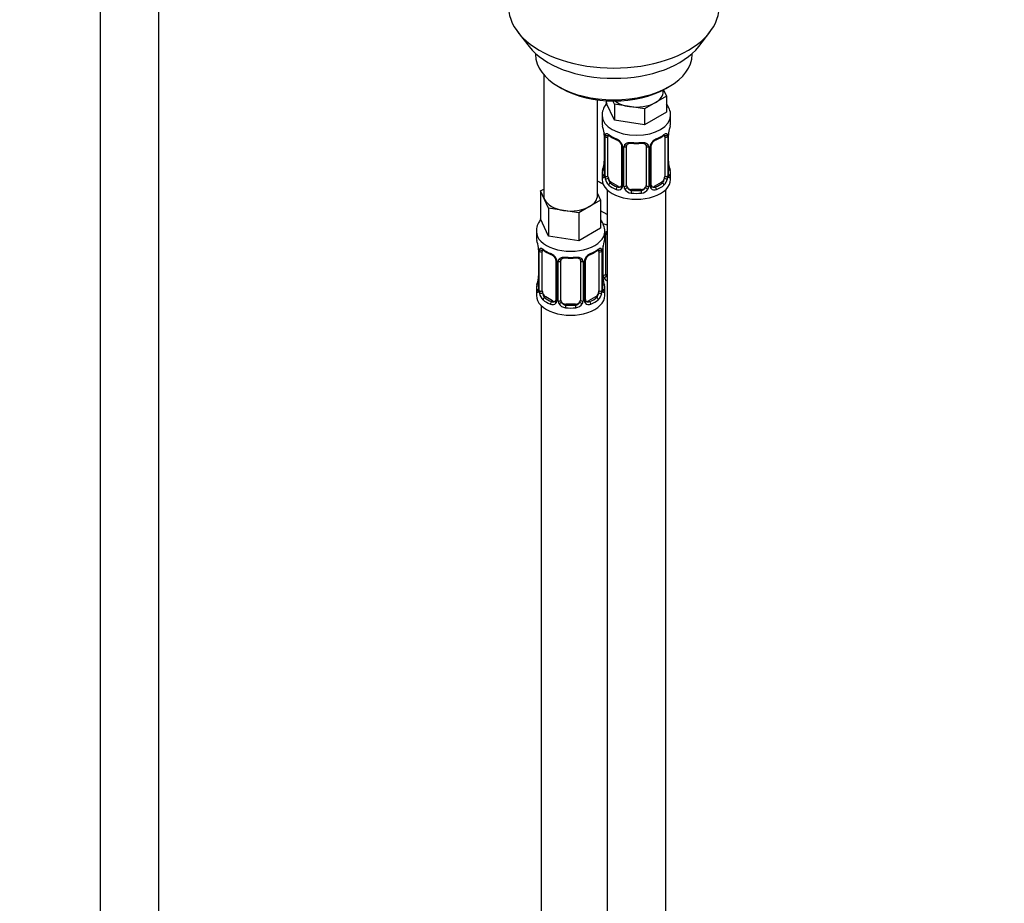
# Model space of a CAD drawing. Units: millimetres. Extents: x 0 to 1481, y 0 to 2755.
# Drawn here: x 201 to 403, y 542 to 722 of the extents above; entities that cross this region are included whole.
import ezdxf
from ezdxf import colors
from ezdxf.entities.mleader import LeaderData, LeaderLine
from ezdxf.math import Vec2, Vec3

# ---------------------------------------------------------------- set-up
doc = ezdxf.new("R2010")
doc.units = ezdxf.units.MM
doc.layers.add('DV5_Défaut', color=7, linetype='Continuous')
doc.layers.add('Défaut', color=7, linetype='Continuous')

# ---------------------------------------------------------------- blocks, each defined once
blk = doc.blocks.new('_DOT')
at = {"color": 0}
blk.add_line((0, 0), (-1, 0), dxfattribs=at)
at = {"color": 0, "const_width": 0.333}
blk.add_lwpolyline([(-0.1665, 0, 1), (0.1665, 0, 1)], format="xyb", close=True, dxfattribs=at)
blk = doc.blocks.new('SE4')
at = {"layer": 'DV5_Défaut', "color": 7, "linetype": 'Continuous'}
for p, q in [((217.74, 793.72), (217.74, 243.37)), ((229.74, 243.37), (229.74, 793.72)), ((303.1, 719.49), (305.39, 716.54)), ((340.07, 716.54), (342.36, 719.49)), ((306.73, 715.11), (306.73, 714.9)), ((338.73, 714.9), (338.73, 715.11)), ((308.39, 710.8), (308.39, 686.12)), ((311.42, 708.37), (312.12, 707.96)), ((332.83, 707.35), (332.83, 707.68)), ((332.86, 707.69), (333.46, 706.4)), ((333.34, 707.96), (334.04, 708.37)), ((319.39, 686.12), (319.39, 705.64)), ((321.19, 705.47), (321.19, 705.03)), ((322.84, 701.49), (321.19, 705.03)), ((322.84, 704.75), (322.53, 705.42)), ((325.9, 704.28), (322.84, 704.75)), ((322.84, 704.75), (322.84, 701.49)), ((331.22, 705.1), (328.97, 703.8)), ((333.46, 706.4), (331.22, 705.1)), ((333.46, 706.4), (333.46, 703.13)), ((320.33, 702.45), (320.33, 700.94)), ((328.97, 703.8), (325.9, 704.28)), ((328.97, 703.8), (328.97, 700.54)), ((333.46, 703.13), (328.97, 700.54)), ((334.33, 700.94), (334.33, 702.45)), ((328.97, 700.54), (322.84, 701.49)), ((320.73, 698.93), (320.73, 698.87)), ((320.78, 698.42), (320.78, 690.35)), ((320.8, 698.33), (320.8, 690.27)), ((320.92, 690.11), (320.92, 698.17)), ((321.53, 690.02), (321.53, 698.08)), ((333.12, 698.08), (333.12, 690.02)), ((333.74, 698.17), (333.74, 690.11)), ((333.85, 690.27), (333.85, 698.33)), ((333.88, 690.35), (333.88, 698.42)), ((324.27, 696.31), (324.27, 688.25)), ((324.51, 696.1), (324.51, 688.04)), ((324.78, 687.97), (324.78, 696.03)), ((325.33, 688.16), (325.33, 696.22)), ((329.33, 696.22), (329.33, 688.16)), ((329.87, 696.03), (329.87, 687.97)), ((330.14, 688.04), (330.14, 696.1)), ((330.38, 688.25), (330.38, 696.31)), ((320.33, 690.59), (320.33, 689.38)), ((334.33, 689.38), (334.33, 690.59)), ((320.53, 688.41), (319.39, 689.07)), ((322.24, 688.8), (322.01, 688.66)), ((323.65, 687.98), (322.24, 688.8)), ((332.42, 688.8), (331, 687.98)), ((332.42, 688.8), (332.65, 688.66)), ((307.76, 687.07), (308.39, 687.43)), ((308.58, 685.3), (307.76, 687.07)), ((307.76, 687.07), (307.76, 681.35)), ((319.39, 686.54), (320.03, 685.17)), ((321.33, 687.3), (321.33, 462.4)), ((323.65, 687.98), (323.42, 687.85)), ((326.33, 687.34), (326.33, 687.15)), ((328.33, 687.34), (326.33, 687.34)), ((328.33, 687.34), (328.33, 687.15)), ((331, 687.98), (331.23, 687.85)), ((333.33, 462.4), (333.33, 687.3)), ((309.4, 683.52), (308.58, 685.3)), ((320.03, 685.17), (317.78, 683.87)), ((320.03, 685.17), (320.03, 679.45)), ((312.47, 683.05), (309.4, 683.52)), ((309.4, 683.52), (309.4, 677.81)), ((315.54, 682.58), (312.47, 683.05)), ((317.78, 683.87), (315.54, 682.58)), ((315.54, 682.58), (315.54, 676.86)), ((321.33, 682.23), (320.03, 682.98)), ((309.4, 677.81), (307.76, 681.35)), ((306.89, 678.77), (306.89, 677.52)), ((320.03, 679.45), (315.54, 676.86)), ((320.89, 677.52), (320.89, 678.77)), ((315.54, 676.86), (309.4, 677.81)), ((321.08, 670.05), (321.08, 678.11)), ((307.29, 675.51), (307.3, 675.46)), ((307.34, 675), (307.34, 666.93)), ((307.37, 674.91), (307.37, 666.85)), ((307.48, 666.69), (307.48, 674.76)), ((308.09, 666.6), (308.09, 674.67)), ((319.69, 674.67), (319.69, 666.6)), ((320.3, 674.76), (320.3, 666.69)), ((320.41, 666.85), (320.41, 674.91)), ((320.44, 666.93), (320.44, 675)), ((320.54, 669.86), (320.54, 675.85)), ((310.84, 672.89), (310.84, 664.83)), ((311.08, 672.68), (311.08, 664.62)), ((311.35, 664.55), (311.35, 672.62)), ((311.89, 664.74), (311.89, 672.8)), ((315.89, 672.8), (315.89, 664.74)), ((316.43, 672.62), (316.43, 664.55)), ((316.71, 664.62), (316.71, 672.68)), ((316.95, 664.83), (316.95, 672.89)), ((306.89, 667.17), (306.89, 665.7)), ((320.89, 665.7), (320.89, 667.17)), ((308.8, 665.38), (308.57, 665.25)), ((310.21, 664.56), (308.8, 665.38)), ((310.21, 664.56), (309.99, 664.43)), ((318.98, 665.38), (317.57, 664.56)), ((317.57, 664.56), (317.8, 664.43)), ((318.98, 665.38), (319.21, 665.25)), ((307.89, 663.62), (307.89, 417.49)), ((312.89, 663.92), (312.89, 663.74)), ((314.89, 663.92), (312.89, 663.92)), ((314.89, 663.92), (314.89, 663.74))]:
    blk.add_line(p, q, dxfattribs=at)
for centre, radius, start, end in [((306.15, 696.14), 14.86, 10.7478, 16.3941), ((318.49, 698.45), 2.29, 359.2354, 10.675), ((317.25, 698.29), 3.55, 0.6583, 9.9884), ((322.02, 698.22), 1.11, 160.4927, 182.2972), ((332.63, 698.22), 1.1, 357.6841, 19.526), ((337.4, 698.29), 3.55, 170.0079, 179.3454), ((336.52, 698.42), 2.65, 168.9221, 180.0085), ((348.5, 696.14), 14.86, 163.606, 169.2521), ((325.8, 703.62), 6.62, 232.4221, 247.5077), ((322.21, 695.39), 2.5, 29.8198, 66.9998), ((322.55, 695.8), 1.84, 28.0074, 67.1657), ((323.35, 696.08), 1.16, 1.0203, 28.275), ((325.57, 696.05), 0.785, 144.9712, 180.8641), ((327.33, 708.59), 11.86, 264.9932, 275.0068), ((329.04, 696.3), 0.277, 347.5362, 41.4193), ((329.08, 696.05), 0.785, 359.1311, 35.0336), ((331.3, 696.08), 1.16, 151.7186, 178.9861), ((332.44, 695.39), 2.5, 113.0004, 150.18), ((331.04, 696.32), 0.659, 148.5045, 180.5378), ((332.1, 695.81), 1.83, 112.9126, 152.3636), ((328.83, 703.66), 6.67, 292.548, 307.5221), ((306.15, 695.4), 14.86, 343.6059, 349.2522), ((318.13, 693.12), 2.65, 348.9211, 0.0079), ((336.21, 693.09), 2.33, 179.284, 190.8174), ((348.5, 695.4), 14.86, 190.7479, 196.394), ((319.78, 690.31), 0.997, 345.6378, 2.6715), ((319.51, 690.23), 1.29, 343.3385, 1.8084), ((323.81, 690.14), 2.89, 180.5093, 191.9483), ((323.27, 689.89), 2.32, 188.7542, 226.8152), ((331.38, 689.89), 2.32, 313.1842, 351.2464), ((330.84, 690.14), 2.89, 348.0493, 359.4931), ((335.14, 690.23), 1.29, 178.1771, 196.676), ((334.82, 690.3), 0.944, 176.4016, 194.428), ((323.63, 688.2), 0.972, 242.8666, 320.2121), ((323.7, 688.54), 0.746, 247.8303, 300.1301), ((323.73, 688.02), 0.779, 325.2937, 1.0277), ((325.88, 687.99), 1.1, 180.837, 209.4908), ((326.41, 688.31), 1.72, 210.2871, 265.0453), ((326.5, 688.35), 1.21, 206.8319, 261.5389), ((328.15, 688.34), 1.2, 278.249, 333.3802), ((328.24, 688.31), 1.72, 274.9548, 329.7127), ((328.77, 687.99), 1.1, 330.5042, 359.168), ((330.92, 688.02), 0.779, 178.9659, 214.7127), ((331.03, 688.2), 0.972, 219.7872, 297.134), ((330.65, 688.2), 0.265, 167.8993, 221.6554), ((330.95, 688.53), 0.735, 240.2948, 292.8078), ((316.52, 678.63), 4.36, 1.8884, 35.7934), ((292.72, 672.72), 14.86, 10.7478, 16.3941), ((335.06, 672.72), 14.86, 163.606, 169.2521), ((305.05, 675.03), 2.29, 359.2354, 10.675), ((303.82, 674.87), 3.55, 0.6583, 9.9884), ((308.59, 674.8), 1.11, 160.4927, 182.2972), ((312.36, 680.2), 6.62, 232.4221, 247.5077), ((308.77, 671.97), 2.5, 29.8198, 66.9998), ((319.01, 671.97), 2.5, 113.0004, 150.18), ((315.39, 680.25), 6.67, 292.548, 307.5221), ((319.2, 674.8), 1.1, 357.6841, 19.526), ((323.97, 674.87), 3.55, 170.0079, 179.3454), ((323.09, 675), 2.65, 168.9221, 180.0085), ((309.12, 672.38), 1.84, 28.0074, 67.1657), ((309.92, 672.66), 1.16, 1.0203, 28.275), ((312.13, 672.63), 0.785, 144.9712, 180.8641), ((313.89, 685.18), 11.86, 264.9932, 275.0068), ((315.61, 672.88), 0.277, 347.5362, 41.4193), ((315.65, 672.63), 0.785, 359.1311, 35.0336), ((317.87, 672.66), 1.16, 151.7186, 178.9861), ((317.61, 672.9), 0.659, 148.5045, 180.5378), ((318.66, 672.4), 1.83, 112.9126, 152.3636), ((292.72, 671.98), 14.86, 343.6059, 349.2522), ((304.7, 669.7), 2.65, 348.9211, 0.0079), ((322.77, 669.67), 2.33, 179.284, 190.8174), ((335.06, 671.98), 14.86, 190.7479, 196.394), ((321.64, 669.88), 1.1, 180.837, 209.4908), ((322.17, 670.2), 1.72, 210.2871, 240.2116), ((322.26, 670.24), 1.21, 206.8319, 218.7313), ((306.35, 666.89), 0.997, 345.6378, 2.6715), ((306.08, 666.81), 1.29, 343.3385, 1.8084), ((310.38, 666.72), 2.89, 180.5093, 191.9483), ((317.41, 666.72), 2.89, 348.0493, 359.4931), ((321.7, 666.81), 1.29, 178.1771, 196.676), ((321.39, 666.88), 0.944, 176.4016, 194.428), ((309.83, 666.47), 2.32, 188.7542, 226.8152), ((310.27, 665.12), 0.746, 247.8303, 300.1301), ((310.3, 664.6), 0.779, 325.2937, 1.0277), ((312.45, 664.57), 1.1, 180.837, 209.4908), ((313.07, 664.93), 1.21, 206.8319, 261.5389), ((314.72, 664.92), 1.2, 278.249, 333.3802), ((315.34, 664.57), 1.1, 330.5042, 359.168), ((317.48, 664.6), 0.779, 178.9659, 214.7127), ((317.22, 664.78), 0.265, 167.8993, 221.6554), ((317.51, 665.11), 0.735, 240.2948, 292.8078), ((317.95, 666.47), 2.32, 313.1842, 351.2464), ((310.19, 664.78), 0.972, 242.8666, 320.2121), ((312.98, 664.9), 1.72, 210.2871, 265.0453), ((314.8, 664.9), 1.72, 274.9548, 329.7127), ((317.59, 664.78), 0.972, 219.7872, 297.134)]:
    blk.add_arc(centre, radius, start, end, dxfattribs=at)
for centre, major_axis, ratio, start_param, end_param in [((322.73, 724.56), (-21.5, 0), 0.57735, 0, 3.141593), ((322.73, 721.02), (19, 0), 0.57735, 3.562127, 5.862651), ((322.73, 714.9), (16, 0), 0.57735, 3.141593, 6.283185), ((322.73, 714.08), (-15, 0), 0.57735, 0.785398, 2.356194), ((327.33, 707.35), (-5.5, 0), 0.57735, 2.356194, 3.141593), ((327.33, 707.35), (-5.5, 0), 0.57735, 0.650595, 1.308997), ((327.33, 707.35), (5.5, 0), 0.57735, 4.45059, 5.497787), ((327.33, 702.45), (-7, 0), 0.57735, 0.007795, 3.13958), ((327.33, 700.94), (7, 0), 0.57735, 3.141593, 3.293694), ((327.33, 700.94), (-7, 0), 0.57735, 2.989492, 3.141593), ((321.13, 698.99), (0.395, 0.063), 0.166114, 3.101284, 3.429422), ((321.18, 698.42), (0.4, 0), 0.57735, 3.11881, 3.141591), ((321.34, 698.69), (0.373, -0.146), 0.85055, 3.855675, 5.740852), ((327.33, 700.94), (-7, 0), 0.57735, 0.633297, 0.937499), ((322.01, 698.69), (0.247, 0.314), 0.658162, 2.44473, 3.142155), ((327.33, 700.94), (7, 0), 0.57735, 5.345686, 5.649888), ((332.65, 698.69), (-0.247, 0.314), 0.658162, 3.141012, 3.838456), ((333.31, 698.69), (-0.373, -0.146), 0.85055, 0.542333, 2.42751), ((333.48, 698.42), (-0.4, 0), 0.57735, 2.769946, 3.148184), ((333.53, 698.99), (-0.395, 0.063), 0.166114, 2.853764, 3.183811), ((321.18, 698.42), (0.4, 0), 0.57735, 3.141591, 3.513239), ((321.28, 698.27), (0.4, 0), 0.57735, 3.555344, 5.371005), ((322.24, 697.68), (-0.5, 0.866), 0.57735, 0.338885, 0.785398), ((323.42, 697.87), (0.156, 0.368), 0.483207, 2.29088, 3.171303), ((324.54, 696.84), (0.359, 0.176), 0.358003, 3.126243, 4.05706), ((325.06, 696.71), (-0.332, 0.222), 0.641506, 1.587428, 3.144138), ((327.33, 700.94), (-7, 0), 0.57735, 1.418695, 1.722897), ((326.33, 697.18), (0.035, 0.398), 0.123712, 2.191761, 3.141505), ((328.33, 697.18), (-0.035, 0.398), 0.123712, 3.141658, 4.091425), ((329.59, 696.71), (0.332, 0.222), 0.641506, 3.148456, 4.695758), ((330.11, 696.84), (-0.359, 0.176), 0.358003, 2.226125, 3.167745), ((331.23, 697.87), (-0.156, 0.368), 0.483207, 3.123677, 3.992305), ((332.42, 697.68), (0.5, 0.866), 0.57735, 5.497787, 5.9443), ((333.37, 698.27), (-0.4, 0), 0.57735, 0.912181, 2.727841), ((324.67, 696.31), (0.4, 0), 0.57735, 3.142006, 4.298637), ((324.93, 696.25), (0.4, 0), 0.57735, 4.340743, 6.156403), ((326.33, 696.22), (-1, 0), 0.816497, 6.156463, 6.283185), ((329.72, 696.25), (-0.4, 0), 0.57735, 0.126783, 1.942443), ((329.98, 696.31), (-0.4, 0), 0.57735, 1.984548, 3.145786), ((321.13, 692.55), (0.395, -0.063), 0.166114, 3.188013, 3.653865), ((333.53, 692.55), (-0.395, -0.063), 0.166114, 2.62932, 3.429422), ((327.33, 690.59), (7, 0), 0.57735, 2.989492, 3.293694), ((320.8, 691.17), (0.387, -0.103), 0.80707, 1.846723, 3.352676), ((327.33, 690.92), (6.6, 0), 0.57735, 3.017713, 3.265472), ((333.85, 691.17), (-0.387, -0.103), 0.80707, 2.93051, 4.436462), ((327.33, 690.92), (-6.6, 0), 0.57735, 3.017713, 3.265472), ((327.33, 690.59), (-7, 0), 0.57735, 2.989492, 3.293694), ((323.08, 691.42), (5.5, 0), 0.57735, 3.976369, 4.212295), ((327.33, 689.38), (-7, 0), 0.57735, 0, 3.141593), ((320.8, 690.02), (-0.387, -0.103), 0.80707, 4.501306, 6.072102), ((321.13, 689.94), (0.381, -0.123), 0.86268, 3.138909, 3.728142), ((321.18, 690.35), (0.4, 0), 0.57735, 3.141593, 3.513239), ((321.28, 690.2), (-0.4, 0), 0.57735, 0.413752, 2.229412), ((321.34, 689.63), (-0.392, -0.078), 0.178244, 0.357599, 2.242775), ((322.24, 689.61), (-0.5, 0.866), 0.57735, 0.785398, 1.231911), ((322.24, 689.61), (0.5, -0.866), 0.57735, 4.373504, 5.497787), ((322.01, 688.34), (-0.247, -0.314), 0.658162, 4.015526, 5.586322), ((327.33, 690.92), (-6.6, 0), 0.57735, 0.633297, 0.937499), ((327.33, 690.92), (6.6, 0), 0.57735, 5.345686, 5.649888), ((332.42, 689.61), (0.5, 0.866), 0.57735, 3.926991, 5.051274), ((332.65, 688.34), (0.247, -0.314), 0.658162, 0.696863, 2.267659), ((332.42, 689.61), (0.5, 0.866), 0.57735, 5.051274, 5.497787), ((333.31, 689.63), (0.392, -0.078), 0.178244, 4.04041, 5.925586), ((333.37, 690.2), (0.4, 0), 0.57735, 4.053773, 5.869434), ((333.48, 690.35), (-0.4, 0), 0.57735, 2.769946, 3.141593), ((333.85, 690.02), (0.387, -0.103), 0.80707, 0.211083, 1.781879), ((333.53, 689.94), (-0.381, -0.123), 0.86268, 2.555043, 3.150887), ((327.33, 690.59), (-7, 0), 0.57735, 0.633297, 0.937499), ((323.42, 687.52), (-0.156, -0.368), 0.483207, 3.861676, 5.432473), ((323.65, 688.8), (-0.5, 0.866), 0.57735, 2.356194, 3.141593), ((324.54, 687.79), (0.333, -0.222), 0.670791, 3.12386, 4.652076), ((324.67, 688.25), (0.4, 0), 0.57735, 3.141593, 4.298637), ((324.93, 688.19), (-0.4, 0), 0.57735, 1.19915, 3.01481), ((325.06, 687.66), (-0.355, -0.185), 0.387288, 0.98259, 2.867767), ((326.33, 688.16), (1, 0), 0.816497, 3.141593, 3.588106), ((326.33, 688.16), (-1, 0), 0.816497, 0.446513, 1.570796), ((326.33, 686.83), (-0.035, -0.398), 0.123712, 3.762557, 5.333353), ((327.33, 690.59), (7, 0), 0.57735, 4.560288, 4.86449), ((327.33, 690.92), (-6.6, 0), 0.57735, 1.418695, 1.722897), ((328.33, 688.16), (1, 0), 0.816497, 4.712389, 5.836672), ((328.33, 686.83), (0.035, -0.398), 0.123712, 0.949832, 2.520628), ((328.33, 688.16), (1, 0), 0.816497, 5.836672, 6.283185), ((329.59, 687.66), (0.355, -0.185), 0.387288, 3.415419, 5.300595), ((329.72, 688.19), (0.4, 0), 0.57735, 3.268375, 5.084035), ((329.98, 688.25), (-0.4, 0), 0.57735, 1.984548, 3.141593), ((330.11, 687.79), (-0.333, -0.222), 0.670791, 1.631109, 3.167726), ((331, 688.8), (0.5, 0.866), 0.57735, 3.141593, 3.926991), ((331.23, 687.52), (0.156, -0.368), 0.483207, 0.850713, 2.421509), ((327.33, 690.59), (7, 0), 0.57735, 5.345686, 5.649888), ((313.89, 686.12), (5.5, 0), 0.57735, 3.141593, 3.403392), ((313.89, 686.12), (-5.5, 0), 0.57735, 0.261799, 1.308997), ((313.89, 686.12), (-5.5, 0), 0.57735, 2.356194, 3.141593), ((313.89, 686.12), (5.5, 0), 0.57735, 4.45059, 5.497787), ((323.08, 684.08), (-7, 0), 0.57735, 1.183259, 1.31703), ((313.89, 678.77), (-7, 0), 0.57735, 6.281335, 6.283185), ((313.89, 678.77), (-7, 0), 0.57735, 0, 3.142141), ((320.82, 678.6), (-0.332, 0.222), 0.641506, 2.171912, 3.144138), ((313.89, 677.52), (7, 0), 0.57735, 3.141593, 3.293694), ((313.89, 677.52), (-7, 0), 0.57735, 2.989492, 3.141593), ((320.69, 678.14), (0.4, 0), 0.57735, 5.248741, 6.156403), ((322.08, 678.11), (-1, 0), 0.816497, 6.156463, 6.283185), ((307.69, 675.57), (0.395, 0.063), 0.166114, 3.101284, 3.429422), ((307.74, 675), (0.4, 0), 0.57735, 3.11881, 3.141591), ((307.74, 675), (0.4, 0), 0.57735, 3.141591, 3.513239), ((307.85, 674.85), (0.4, 0), 0.57735, 3.555344, 5.371005), ((307.91, 675.27), (0.373, -0.146), 0.85055, 3.855675, 5.740852), ((308.8, 674.26), (-0.5, 0.866), 0.57735, 0.338885, 0.785398), ((313.89, 677.52), (-7, 0), 0.57735, 0.633297, 0.937499), ((308.57, 675.27), (0.247, 0.314), 0.658162, 2.44473, 3.142155), ((309.99, 674.45), (0.156, 0.368), 0.483207, 2.29088, 3.141105), ((317.8, 674.45), (-0.156, 0.368), 0.483207, 3.123677, 3.992305), ((313.89, 677.52), (7, 0), 0.57735, 5.345686, 5.649888), ((319.21, 675.27), (-0.247, 0.314), 0.658162, 3.141012, 3.838456), ((319.88, 675.27), (-0.373, -0.146), 0.85055, 0.542333, 2.42751), ((318.98, 674.26), (0.5, 0.866), 0.57735, 5.497787, 5.9443), ((319.93, 674.85), (-0.4, 0), 0.57735, 0.912181, 2.727841), ((320.04, 675), (-0.4, 0), 0.57735, 2.769946, 3.148184), ((320.09, 675.57), (-0.395, 0.063), 0.166114, 2.853764, 3.183811), ((309.99, 674.45), (0.156, 0.368), 0.483207, 3.141105, 3.171303), ((311.11, 673.42), (0.359, 0.176), 0.358003, 3.126243, 4.05706), ((311.24, 672.89), (0.4, 0), 0.57735, 3.142006, 4.298637), ((311.49, 672.83), (0.4, 0), 0.57735, 4.340743, 6.156403), ((311.63, 673.3), (-0.332, 0.222), 0.641506, 1.587428, 3.144138), ((312.89, 672.8), (-1, 0), 0.816497, 6.156463, 6.283185), ((313.89, 677.52), (-7, 0), 0.57735, 1.418695, 1.722897), ((312.89, 673.76), (0.035, 0.398), 0.123712, 2.191761, 3.141505), ((314.89, 673.76), (-0.035, 0.398), 0.123712, 3.141658, 4.091425), ((316.15, 673.3), (0.332, 0.222), 0.641506, 3.148456, 4.695758), ((316.29, 672.83), (-0.4, 0), 0.57735, 0.126783, 1.942443), ((316.55, 672.89), (-0.4, 0), 0.57735, 1.984548, 3.145786), ((316.68, 673.42), (-0.359, 0.176), 0.358003, 2.226125, 3.167745), ((307.69, 669.13), (0.395, -0.063), 0.166114, 3.188013, 3.653865), ((320.09, 669.13), (-0.395, -0.063), 0.166114, 2.62932, 3.429422), ((320.69, 670.07), (-0.4, 0), 0.57735, 1.19915, 3.01481), ((320.82, 669.55), (-0.355, -0.185), 0.387288, 0.98259, 2.867767), ((322.08, 670.05), (1, 0), 0.816497, 3.141593, 3.588106), ((322.08, 670.05), (-1, 0), 0.816497, 0.446513, 0.711537), ((313.89, 667.17), (7, 0), 0.57735, 2.989492, 3.293694), ((307.37, 667.75), (0.387, -0.103), 0.80707, 1.846723, 3.352676), ((307.37, 666.6), (-0.387, -0.103), 0.80707, 4.501306, 6.072102), ((313.89, 667.5), (6.6, 0), 0.57735, 3.017713, 3.265472), ((307.69, 666.52), (0.381, -0.123), 0.86268, 3.138909, 3.728142), ((307.74, 666.93), (0.4, 0), 0.57735, 3.141593, 3.513239), ((307.85, 666.79), (-0.4, 0), 0.57735, 0.413752, 2.229412), ((308.8, 666.2), (-0.5, 0.866), 0.57735, 0.785398, 1.231911), ((318.98, 666.2), (0.5, 0.866), 0.57735, 5.051274, 5.497787), ((319.93, 666.79), (0.4, 0), 0.57735, 4.053773, 5.869434), ((320.04, 666.93), (-0.4, 0), 0.57735, 2.769946, 3.141593), ((320.42, 666.6), (0.387, -0.103), 0.80707, 0.211083, 1.781879), ((320.42, 667.75), (-0.387, -0.103), 0.80707, 2.93051, 4.436462), ((313.89, 667.5), (-6.6, 0), 0.57735, 3.017713, 3.265472), ((320.09, 666.52), (-0.381, -0.123), 0.86268, 2.555043, 3.150887), ((313.89, 667.17), (-7, 0), 0.57735, 2.989492, 3.293694), ((313.89, 665.7), (-7, 0), 0.57735, 0, 3.141593), ((307.91, 666.22), (-0.392, -0.078), 0.178244, 0.357599, 2.242775), ((308.8, 666.2), (0.5, -0.866), 0.57735, 4.373504, 5.497787), ((308.57, 664.92), (-0.247, -0.314), 0.658162, 4.015526, 5.586322), ((313.89, 667.17), (-7, 0), 0.57735, 0.633297, 0.937499), ((313.89, 667.5), (-6.6, 0), 0.57735, 0.633297, 0.937499), ((309.99, 664.1), (-0.156, -0.368), 0.483207, 3.861676, 5.432473), ((310.21, 665.38), (-0.5, 0.866), 0.57735, 2.356194, 3.141593), ((311.11, 664.37), (0.333, -0.222), 0.670791, 3.12386, 4.652076), ((311.24, 664.83), (0.4, 0), 0.57735, 3.141593, 4.298637), ((311.49, 664.77), (-0.4, 0), 0.57735, 1.19915, 3.01481), ((311.63, 664.24), (-0.355, -0.185), 0.387288, 0.98259, 2.867767), ((312.89, 664.74), (1, 0), 0.816497, 3.141593, 3.588106), ((312.89, 664.74), (-1, 0), 0.816497, 0.446513, 1.570796), ((314.89, 664.74), (1, 0), 0.816497, 4.712389, 5.836672), ((314.89, 664.74), (1, 0), 0.816497, 5.836672, 6.283185), ((316.15, 664.24), (0.355, -0.185), 0.387288, 3.415419, 5.300595), ((316.29, 664.77), (0.4, 0), 0.57735, 3.268375, 5.084035), ((316.55, 664.83), (-0.4, 0), 0.57735, 1.984548, 3.141593), ((316.68, 664.37), (-0.333, -0.222), 0.670791, 1.631109, 3.167726), ((317.57, 665.38), (0.5, 0.866), 0.57735, 3.141593, 3.926991), ((313.89, 667.5), (6.6, 0), 0.57735, 5.345686, 5.649888), ((317.8, 664.1), (0.156, -0.368), 0.483207, 0.850713, 2.421509), ((313.89, 667.17), (7, 0), 0.57735, 5.345686, 5.649888), ((318.98, 666.2), (0.5, 0.866), 0.57735, 3.926991, 5.051274), ((319.21, 664.92), (0.247, -0.314), 0.658162, 0.696863, 2.267659), ((319.88, 666.22), (0.392, -0.078), 0.178244, 4.04041, 5.925586), ((312.89, 663.41), (-0.035, -0.398), 0.123712, 3.762557, 5.333353), ((313.89, 667.17), (7, 0), 0.57735, 4.560288, 4.86449), ((313.89, 667.5), (-6.6, 0), 0.57735, 1.418695, 1.722897), ((314.89, 663.41), (0.035, -0.398), 0.123712, 0.949832, 2.520628)]:
    blk.add_ellipse(centre, major_axis=major_axis, ratio=ratio, start_param=start_param, end_param=end_param, dxfattribs=at)
for points, knots in [([(321.35, 705.06), (321.26, 704.95), (320.91, 704.51), (320.49, 703.66), (320.26, 702.78), (320.33, 702.4), (320.33, 702.39)], [0, 0, 0, 0, 0.142104, 0.575055, 0.995664, 1, 1, 1, 1]), ([(334.28, 702.43), (334.3, 702.58), (334.35, 703.1), (334.05, 703.97), (333.67, 704.59), (333.49, 704.83)], [0, 0, 0, 0, 0.155406, 0.648371, 1, 1, 1, 1]), ([(320.98, 698.59), (321.01, 698.65), (321.04, 698.7), (321.13, 698.76), (321.19, 698.77), (321.31, 698.76), (321.38, 698.74), (321.52, 698.67), (321.6, 698.62), (321.68, 698.55)], [0, 0, 0, 0, 0.25, 0.25, 0.5, 0.5, 0.75, 0.75, 1, 1, 1, 1]), ([(321.58, 698.48), (321.58, 698.48), (321.58, 698.48), (321.64, 698.46), (321.71, 698.4), (321.76, 698.37)], [0, 0, 0, 0, 0.123912, 0.580327, 1, 1, 1, 1]), ([(332.89, 698.36), (332.92, 698.39), (333, 698.45), (333.07, 698.48), (333.07, 698.48), (333.07, 698.48)], [0, 0, 0, 0, 0.295109, 0.767426, 1, 1, 1, 1]), ([(332.97, 698.55), (333.05, 698.62), (333.13, 698.67), (333.28, 698.74), (333.35, 698.76), (333.47, 698.77), (333.52, 698.76), (333.61, 698.7), (333.64, 698.65), (333.67, 698.59)], [0, 0, 0, 0, 0.25, 0.25, 0.5, 0.5, 0.75, 0.75, 1, 1, 1, 1]), ([(324.17, 696.66), (324.2, 696.62), (324.26, 696.5), (324.28, 696.37), (324.27, 696.31), (324.27, 696.31)], [0, 0, 0, 0, 0.332098, 0.99877, 1, 1, 1, 1]), ([(324.93, 696.5), (324.99, 696.58), (325.07, 696.66), (325.26, 696.78), (325.37, 696.83), (325.6, 696.91), (325.73, 696.93), (325.99, 696.96), (326.13, 696.96), (326.27, 696.95)], [0, 0, 0, 0, 0.25, 0.25, 0.5, 0.5, 0.75, 0.75, 1, 1, 1, 1]), ([(325.4, 696.49), (325.42, 696.51), (325.46, 696.58), (325.63, 696.69), (325.93, 696.79), (326.16, 696.78), (326.29, 696.78)], [0, 0, 0, 0, 0.112783, 0.417845, 0.70474, 1, 1, 1, 1]), ([(328.36, 696.77), (328.42, 696.78), (328.58, 696.79), (328.87, 696.75), (329.12, 696.64), (329.24, 696.53), (329.27, 696.47), (329.27, 696.46)], [0, 0, 0, 0, 0.120421, 0.397967, 0.676322, 0.956913, 1, 1, 1, 1]), ([(328.39, 696.95), (328.53, 696.96), (328.66, 696.96), (328.93, 696.93), (329.05, 696.91), (329.29, 696.83), (329.4, 696.78), (329.58, 696.66), (329.66, 696.58), (329.73, 696.5)], [0, 0, 0, 0, 0.25, 0.25, 0.5, 0.5, 0.75, 0.75, 1, 1, 1, 1]), ([(320.75, 689.86), (320.73, 689.79), (320.7, 689.75), (320.64, 689.7), (320.61, 689.69), (320.54, 689.71), (320.51, 689.74), (320.45, 689.84), (320.43, 689.9), (320.41, 689.98)], [0, 0, 0, 0, 0.25, 0.25, 0.5, 0.5, 0.75, 0.75, 1, 1, 1, 1]), ([(320.75, 690.07), (320.74, 690.06), (320.74, 690.04), (320.74, 690.04), (320.74, 690.04)], [0, 0, 0, 0, 0.5438665, 1, 1, 1, 1]), ([(321.6, 689.63), (321.61, 689.53), (321.63, 689.44), (321.68, 689.25), (321.71, 689.16), (321.81, 688.9), (321.9, 688.76), (322.01, 688.66)], [0, 0, 0, 0, 0.25, 0.25, 0.5, 0.5, 1, 1, 1, 1]), ([(332.65, 688.66), (332.7, 688.71), (332.75, 688.77), (332.84, 688.91), (332.88, 688.99), (332.98, 689.24), (333.03, 689.44), (333.06, 689.63)], [0, 0, 0, 0, 0.25, 0.25, 0.5, 0.5, 1, 1, 1, 1]), ([(334.25, 689.98), (334.22, 689.9), (334.2, 689.84), (334.14, 689.74), (334.11, 689.71), (334.05, 689.69), (334.01, 689.7), (333.95, 689.75), (333.93, 689.79), (333.9, 689.86)], [0, 0, 0, 0, 0.25, 0.25, 0.5, 0.5, 0.75, 0.75, 1, 1, 1, 1]), ([(333.91, 690.04), (333.91, 690.04), (333.91, 690.04), (333.91, 690.06), (333.91, 690.06)], [0, 0, 0, 0, 0.591257, 1, 1, 1, 1]), ([(307.79, 681.23), (307.62, 681.01), (307.24, 680.43), (306.9, 679.57), (306.94, 679), (306.95, 678.78)], [0, 0, 0, 0, 0.313349, 0.780177, 1, 1, 1, 1]), ([(320.88, 678.58), (320.89, 678.59), (320.91, 678.6), (321.01, 678.67), (321.12, 678.72), (321.27, 678.77), (321.29, 678.78), (321.32, 678.78)], [0, 0, 0, 0, 0.108601, 0.108601, 0.831551, 0.831551, 1, 1, 1, 1]), ([(321.16, 678.38), (321.17, 678.4), (321.21, 678.45), (321.27, 678.5), (321.31, 678.53)], [0, 0, 0, 0, 0.374881, 1, 1, 1, 1]), ([(307.54, 675.17), (307.57, 675.24), (307.61, 675.28), (307.7, 675.34), (307.75, 675.35), (307.87, 675.34), (307.94, 675.32), (308.09, 675.25), (308.17, 675.2), (308.25, 675.13)], [0, 0, 0, 0, 0.25, 0.25, 0.5, 0.5, 0.75, 0.75, 1, 1, 1, 1]), ([(308.14, 675.06), (308.14, 675.06), (308.15, 675.06), (308.2, 675.04), (308.28, 674.99), (308.33, 674.95)], [0, 0, 0, 0, 0.123912, 0.580327, 1, 1, 1, 1]), ([(319.45, 674.94), (319.49, 674.97), (319.56, 675.03), (319.63, 675.06), (319.64, 675.06), (319.64, 675.06)], [0, 0, 0, 0, 0.295109, 0.767426, 1, 1, 1, 1]), ([(319.53, 675.13), (319.62, 675.2), (319.7, 675.25), (319.84, 675.32), (319.91, 675.34), (320.03, 675.35), (320.08, 675.34), (320.17, 675.28), (320.21, 675.24), (320.24, 675.17)], [0, 0, 0, 0, 0.25, 0.25, 0.5, 0.5, 0.75, 0.75, 1, 1, 1, 1]), ([(310.74, 673.24), (310.76, 673.2), (310.82, 673.08), (310.85, 672.95), (310.84, 672.89), (310.84, 672.89)], [0, 0, 0, 0, 0.332098, 0.99877, 1, 1, 1, 1]), ([(311.49, 673.08), (311.55, 673.17), (311.63, 673.24), (311.82, 673.37), (311.93, 673.42), (312.16, 673.49), (312.29, 673.52), (312.55, 673.54), (312.69, 673.54), (312.83, 673.53)], [0, 0, 0, 0, 0.25, 0.25, 0.5, 0.5, 0.75, 0.75, 1, 1, 1, 1]), ([(311.97, 673.07), (311.98, 673.09), (312.03, 673.17), (312.19, 673.28), (312.5, 673.37), (312.72, 673.36), (312.86, 673.36)], [0, 0, 0, 0, 0.112783, 0.417845, 0.70474, 1, 1, 1, 1]), ([(314.93, 673.35), (314.98, 673.36), (315.15, 673.38), (315.43, 673.33), (315.69, 673.22), (315.81, 673.11), (315.83, 673.05), (315.84, 673.04)], [0, 0, 0, 0, 0.120421, 0.397967, 0.676322, 0.956913, 1, 1, 1, 1]), ([(314.95, 673.53), (315.09, 673.54), (315.23, 673.54), (315.49, 673.52), (315.62, 673.49), (315.85, 673.42), (315.96, 673.37), (316.15, 673.24), (316.23, 673.17), (316.29, 673.08)], [0, 0, 0, 0, 0.25, 0.25, 0.5, 0.5, 0.75, 0.75, 1, 1, 1, 1]), ([(307.32, 666.44), (307.29, 666.37), (307.26, 666.33), (307.2, 666.28), (307.17, 666.27), (307.11, 666.29), (307.08, 666.32), (307.02, 666.42), (306.99, 666.48), (306.97, 666.56)], [0, 0, 0, 0, 0.25, 0.25, 0.5, 0.5, 0.75, 0.75, 1, 1, 1, 1]), ([(307.31, 666.65), (307.31, 666.64), (307.31, 666.62), (307.3, 666.62), (307.3, 666.62)], [0, 0, 0, 0, 0.543867, 1, 1, 1, 1]), ([(320.48, 666.62), (320.48, 666.62), (320.48, 666.62), (320.47, 666.64), (320.47, 666.65)], [0, 0, 0, 0, 0.591257, 1, 1, 1, 1]), ([(320.81, 666.56), (320.79, 666.48), (320.76, 666.42), (320.71, 666.32), (320.68, 666.29), (320.61, 666.27), (320.58, 666.28), (320.52, 666.33), (320.49, 666.37), (320.47, 666.44)], [0, 0, 0, 0, 0.25, 0.25, 0.5, 0.5, 0.75, 0.75, 1, 1, 1, 1]), ([(308.16, 666.21), (308.18, 666.11), (308.2, 666.02), (308.24, 665.83), (308.27, 665.74), (308.37, 665.49), (308.46, 665.34), (308.57, 665.25)], [0, 0, 0, 0, 0.25, 0.25, 0.5, 0.5, 1, 1, 1, 1]), ([(319.21, 665.25), (319.27, 665.29), (319.31, 665.35), (319.4, 665.49), (319.44, 665.57), (319.54, 665.82), (319.59, 666.02), (319.62, 666.21)], [0, 0, 0, 0, 0.25, 0.25, 0.5, 0.5, 1, 1, 1, 1])]:
    blk.add_open_spline(points, degree=3, knots=knots, dxfattribs=at)
for points in [[(325.35, 696.32), (325.35, 696.41), (325.37, 696.47), (325.41, 696.49)], [(324.2, 688.01), (324.19, 687.97), (324.14, 687.93), (324.07, 687.91)], [(324.27, 688.25), (324.26, 688.11), (324.24, 688.03), (324.2, 688.02)], [(330.59, 687.9), (330.53, 687.91), (330.48, 687.95), (330.46, 688.02)], [(321.1, 678.21), (321.11, 678.3), (321.13, 678.36), (321.16, 678.37)], [(311.91, 672.9), (311.92, 672.99), (311.94, 673.05), (311.97, 673.07)], [(310.77, 664.6), (310.76, 664.55), (310.71, 664.51), (310.63, 664.49)], [(310.84, 664.83), (310.83, 664.69), (310.8, 664.61), (310.77, 664.6)], [(317.15, 664.48), (317.09, 664.49), (317.05, 664.53), (317.02, 664.6)]]:
    blk.add_open_spline(points, degree=3, dxfattribs=at)

msp = doc.modelspace()

# ---------------------------------------------------------------- block references
at = {"layer": 'Défaut'}
msp.add_blockref('SE4', (0, 0), dxfattribs=at)

# ---------------------------------------------------------------- leaders
at = {"layer": 'Défaut', "color": 7, "linetype": 'Continuous'}
ml = msp.add_multileader_mtext('Standard', dxfattribs=at)
ml.set_content('{\\pxsm0.9;\\fSolid Edge ISO|b1||i0||c0|p34;\\W1.;22/03/2024\\P}', color=256)
ml.set_leader_properties()
ml.set_arrow_properties(name='DOT')
ml.build(insert=Vec2(0, 0))
ml.multileader.update_dxf_attribs({"leader_type": 0, "dogleg_length": 0, "arrow_head_size": 12})
ctx = ml.context
ctx.base_point, ctx.char_height, ctx.arrow_head_size = Vec3(1393.97, 2738.07), 12, 12
notes = []
notes.append((ctx, [(0, (0, 0, 0), (0, 0), (1, 0), 1, [])]))
ctx.mtext.insert = Vec3(1395.97, 2744.07)
for ctx, leaders in notes:
    for number, flags, end, landing, length, lines in leaders:
        leader = LeaderData()
        leader.index, (leader.has_last_leader_line, leader.has_dogleg_vector, leader.attachment_direction) = number, flags
        leader.last_leader_point, leader.dogleg_vector, leader.dogleg_length = Vec3(end), Vec3(landing), length
        for number, points, colour, breaks in lines:
            line = LeaderLine()
            line.index, line.vertices, line.color, line.breaks = number, Vec3.list(points), colors.encode_raw_color(colour), breaks
            leader.lines.append(line)
        ctx.leaders.append(leader)

doc.saveas('drawing.dxf')
